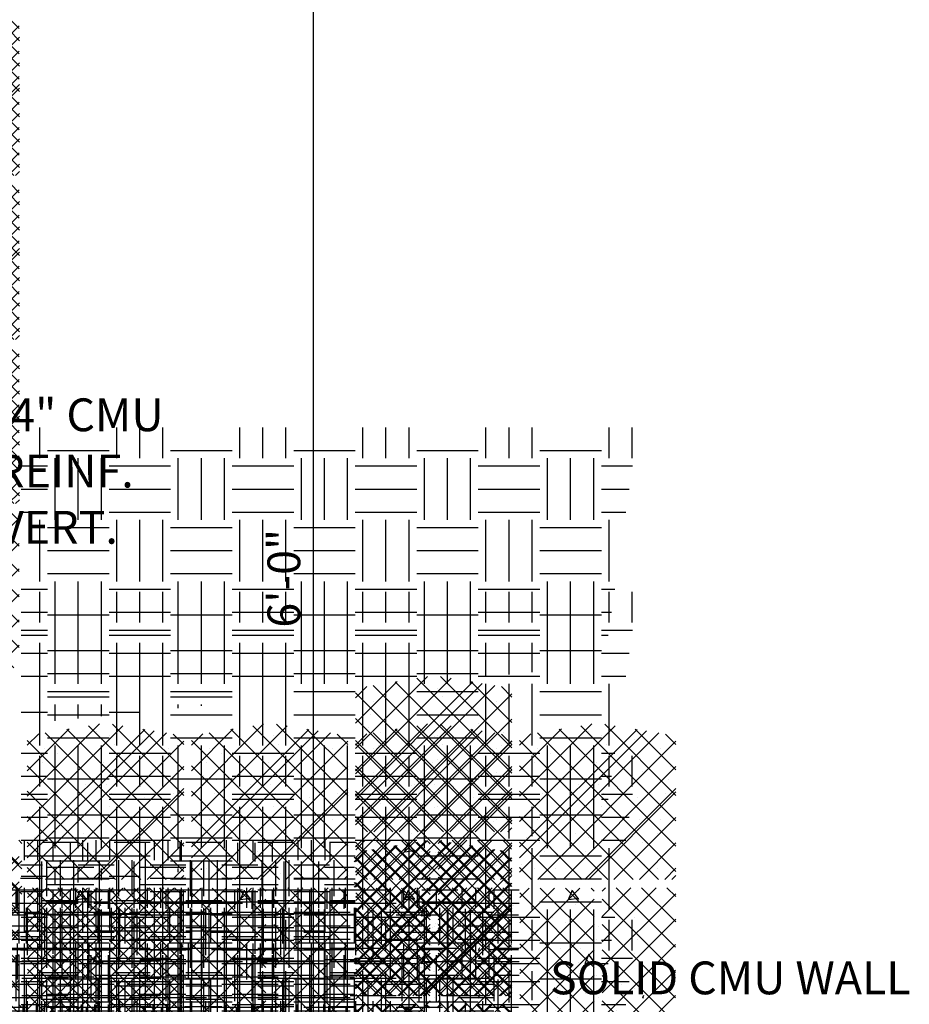
# Model space of a CAD drawing. Extents: x -453 to 142, y -614 to 662.
# Drawn here: x 32 to 75, y 72 to 120 of the extents above; entities that cross this region are included whole.
import ezdxf
from ezdxf.enums import TextEntityAlignment as Align

# ---------------------------------------------------------------- set-up
doc = ezdxf.new("R2010")
doc.units = 0
doc.header["$LTSCALE"] = 12
doc.layers.get('0').update_dxf_attribs({"linetype": 'CONTINUOUS'})
for name, color, linetype in [('DIM', 9, 'CONTINUOUS'), ('FILL', 9, 'CONTINUOUS'), ('LBLOCK', 9, 'CONTINUOUS'), ('SAND', 43, 'CONTINUOUS'), ('TEXT', 7, 'CONTINUOUS')]:
    doc.layers.add(name, color=color, linetype=linetype)
doc.styles.get("Standard").update_dxf_attribs({"font": 'simplex'})

# ---------------------------------------------------------------- blocks, each defined once
blk = doc.blocks.new('*X')
at = {"color": 0}
for p, q in [((24.012, 52.473), (27.528, 55.989)), ((24.012, 51.235), (28.675, 55.898)), ((24.012, 53.71), (26.048, 55.747)), ((24.012, 53.71), (26.048, 55.747)), ((24.012, 49.998), (29.738, 55.724)), ((31.637, 50.034), (25.942, 55.729)), ((31.637, 51.272), (27.005, 55.904)), ((31.637, 52.509), (28.163, 55.982)), ((31.637, 53.746), (29.643, 55.74)), ((24.012, 49.468), (30.194, 55.65)), ((24.012, 48.76), (30.801, 55.55)), ((24.012, 54.948), (24.568, 55.504)), ((31.637, 48.797), (24.878, 55.555)), ((27.374, 55.641), (27.374, 55.641)), ((27.999, 55.425), (27.999, 55.425)), ((29.624, 55.209), (29.624, 55.209)), ((31.637, 54.984), (31.124, 55.497)), ((30.783, 48.413), (24.012, 55.184)), ((24.874, 54.777), (24.874, 54.777)), ((24.902, 48.413), (31.637, 55.148)), ((28.249, 54.992), (28.249, 54.992)), ((30.249, 54.992), (30.249, 54.992)), ((30.874, 54.777), (30.874, 54.777)), ((25.499, 54.559), (25.499, 54.559)), ((26.124, 54.342), (26.124, 54.342)), ((27.124, 54.342), (27.124, 54.342)), ((29.546, 48.413), (24.012, 53.947)), ((24.749, 54.126), (24.749, 54.126)), ((26.139, 48.413), (31.637, 53.911)), ((27.75, 54.126), (27.75, 54.126)), ((28.749, 54.126), (28.749, 54.126)), ((31.374, 53.909), (31.374, 53.909)), ((24.624, 53.476), (24.624, 53.476)), ((29.999, 53.693), (29.999, 53.693)), ((25.249, 53.26), (25.249, 53.26)), ((25.875, 53.044), (25.875, 53.044)), ((26.874, 53.043), (26.874, 53.043)), ((27.2, 48.413), (31.637, 52.85)), ((27.874, 53.045), (27.874, 53.045)), ((29.874, 53.043), (29.874, 53.043)), ((31.249, 53.26), (31.249, 53.26)), ((28.308, 48.413), (24.012, 52.709)), ((25.125, 52.611), (25.125, 52.611)), ((27.377, 48.413), (31.637, 52.673)), ((28.124, 52.61), (28.124, 52.61)), ((29.749, 52.394), (29.749, 52.394)), ((31.124, 52.61), (31.124, 52.61)), ((25.999, 51.963), (25.999, 51.963)), ((27.374, 52.177), (27.374, 52.177)), ((27.999, 51.961), (27.999, 51.961)), ((27.071, 48.413), (24.012, 51.472)), ((24.249, 51.528), (24.249, 51.528)), ((28.614, 48.413), (31.637, 51.436)), ((28.624, 51.744), (28.624, 51.744)), ((29.249, 51.528), (29.249, 51.528)), ((24.874, 51.313), (24.874, 51.313)), ((26.499, 51.095), (26.499, 51.095)), ((29.874, 51.311), (29.874, 51.311)), ((30.874, 51.313), (30.874, 51.313)), ((24.374, 50.445), (24.374, 50.445)), ((26.749, 50.662), (26.749, 50.662)), ((27.374, 50.445), (27.374, 50.445)), ((30.749, 50.662), (30.749, 50.662)), ((25.833, 48.413), (24.012, 50.234)), ((24.999, 50.229), (24.999, 50.229)), ((26.625, 50.013), (26.625, 50.013)), ((28.999, 50.231), (28.999, 50.231)), ((29.851, 48.413), (31.637, 50.198)), ((29.999, 50.229), (29.999, 50.229)), ((25.249, 49.796), (25.249, 49.796)), ((27.249, 49.796), (27.249, 49.796)), ((27.874, 49.581), (27.874, 49.581)), ((29.874, 49.579), (29.874, 49.579)), ((31.249, 49.796), (31.249, 49.796)), ((24.596, 48.413), (24.012, 48.997)), ((24.124, 49.146), (24.124, 49.146)), ((30.124, 49.146), (30.124, 49.146)), ((24.75, 48.93), (24.75, 48.93)), ((25.749, 48.93), (25.749, 48.93)), ((26.999, 48.497), (26.999, 48.497)), ((28.374, 48.713), (28.374, 48.713)), ((30.748, 48.929), (30.748, 48.929)), ((31.089, 48.413), (31.637, 48.961)), ((31.442, 48.413), (31.637, 48.607)), ((0, 47.023), (0.974, 47.997)), ((0, 45.785), (2.207, 47.992)), ((0, 44.548), (3.44, 47.988)), ((3.603, 44.657), (0.261, 47.999)), ((3.603, 45.895), (1.503, 47.995)), ((3.603, 47.132), (2.745, 47.99)), ((3.993, 44.829), (7.152, 47.987)), ((3.993, 46.066), (5.915, 47.987)), ((3.993, 47.304), (4.677, 47.987)), ((7.62, 44.353), (3.993, 47.979)), ((7.62, 45.59), (5.222, 47.987)), ((7.62, 46.827), (6.46, 47.987)), ((7.875, 47.031), (7.875, 48)), ((8.531, 47.031), (8.531, 48)), ((8.75, 47.906), (10.5, 47.906)), ((9.281, 46.969), (9.281, 47.874)), ((10.125, 46.969), (10.125, 47.874)), ((10.719, 47.031), (10.719, 48)), ((10.969, 46.969), (10.969, 47.874)), ((11.375, 47.031), (11.375, 48)), ((12.031, 47.031), (12.031, 48)), ((12.25, 47.906), (14, 47.906)), ((13.781, 46.969), (13.781, 47.874)), ((14.219, 47.031), (14.219, 48)), ((14.625, 46.969), (14.625, 47.874)), ((14.875, 47.031), (14.875, 48)), ((15.469, 46.969), (15.469, 47.874)), ((15.531, 47.031), (15.531, 48)), ((15.75, 47.906), (17.5, 47.906)), ((17.719, 47.031), (17.719, 48)), ((18.281, 46.969), (18.281, 47.874)), ((18.375, 47.031), (18.375, 48)), ((19.031, 47.031), (19.031, 48)), ((19.125, 46.969), (19.125, 47.874)), ((19.25, 47.906), (21, 47.906)), ((19.969, 46.969), (19.969, 47.874)), ((21.219, 47.031), (21.219, 48)), ((21.875, 47.031), (21.875, 48)), ((22.531, 47.031), (22.531, 48)), ((22.75, 47.906), (24, 47.906)), ((22.781, 46.969), (22.781, 47.874)), ((23.625, 46.969), (23.625, 47.874)), ((24.022, 45.059), (26.951, 47.987)), ((24.022, 46.296), (25.714, 47.987)), ((24.022, 47.534), (24.476, 47.987)), ((27.649, 44.123), (24.022, 47.749)), ((27.649, 45.36), (25.021, 47.987)), ((27.649, 46.598), (26.259, 47.987)), ((26.405, 47.439), (26.6, 47.899)), ((26.904, 47.438), (26.603, 47.837)), ((26.874, 47.847), (26.874, 47.847)), ((27.649, 47.835), (27.496, 47.987)), ((28.039, 45.363), (30.676, 48)), ((28.039, 46.601), (29.438, 48)), ((28.039, 47.838), (28.201, 48)), ((28.039, 44.126), (31.624, 47.711)), ((31.619, 45.102), (28.721, 48)), ((28.873, 47.847), (28.873, 47.847)), ((31.622, 46.337), (29.959, 48)), ((31.624, 47.572), (31.196, 48)), ((3.993, 43.591), (7.62, 47.218)), ((7.899, 47.25), (9, 47.25)), ((8.75, 47.25), (10.5, 47.25)), ((11.25, 47.25), (13.5, 47.25)), ((12.25, 47.25), (14, 47.25)), ((15.75, 47.25), (17.5, 47.25)), ((15.75, 47.25), (18, 47.25)), ((19.25, 47.25), (21, 47.25)), ((20.25, 47.25), (22.5, 47.25)), ((22.75, 47.25), (24, 47.25)), ((24.022, 43.821), (27.649, 47.448)), ((26.405, 47.437), (26.901, 47.498)), ((26.749, 47.198), (26.749, 47.198)), ((31.617, 43.867), (28.039, 47.444)), ((28.124, 47.414), (28.124, 47.414)), ((28.749, 47.198), (28.749, 47.198)), ((3.603, 43.42), (0, 47.023)), ((0, 43.31), (3.603, 46.913)), ((7.62, 43.115), (3.993, 46.742)), ((7.677, 46.812), (8.75, 46.812)), ((8.719, 44.719), (8.719, 46.969)), ((8.969, 45.281), (8.969, 47.031)), ((9, 46.688), (11.25, 46.688)), ((9.625, 45.281), (9.625, 47.031)), ((10.281, 45.281), (10.281, 47.031)), ((10.5, 46.812), (12.25, 46.812)), ((11.531, 44.719), (11.531, 46.969)), ((12.375, 44.719), (12.375, 46.969)), ((12.469, 45.281), (12.469, 47.031)), ((13.125, 45.281), (13.125, 47.031)), ((13.219, 44.719), (13.219, 46.969)), ((13.5, 46.688), (15.75, 46.688)), ((13.781, 45.281), (13.781, 47.031)), ((14, 46.812), (15.75, 46.812)), ((15.969, 45.281), (15.969, 47.031)), ((16.031, 44.719), (16.031, 46.969)), ((16.625, 45.281), (16.625, 47.031)), ((16.875, 44.719), (16.875, 46.969)), ((17.281, 45.281), (17.281, 47.031)), ((17.5, 46.812), (19.25, 46.812)), ((17.719, 44.719), (17.719, 46.969)), ((18, 46.688), (20.25, 46.688)), ((19.469, 45.281), (19.469, 47.031)), ((20.125, 45.281), (20.125, 47.031)), ((20.531, 44.719), (20.531, 46.969)), ((20.781, 45.281), (20.781, 47.031)), ((21, 46.812), (22.75, 46.812)), ((21.375, 44.719), (21.375, 46.969)), ((22.219, 44.719), (22.219, 46.969)), ((22.5, 46.688), (23.967, 46.688)), ((22.969, 45.281), (22.969, 47.031)), ((23.625, 45.281), (23.625, 47.031)), ((7.677, 46.156), (8.75, 46.156)), ((10.5, 46.156), (12.25, 46.156)), ((14, 46.156), (15.75, 46.156)), ((17.5, 46.156), (19.25, 46.156)), ((21, 46.156), (22.75, 46.156)), ((27.649, 42.885), (24.022, 46.512)), ((24.022, 42.584), (27.649, 46.21)), ((25.624, 46.548), (25.624, 46.548)), ((26.249, 46.332), (26.249, 46.332)), ((26.874, 46.115), (26.874, 46.115)), ((27.874, 46.117), (27.874, 46.117)), ((28.039, 42.888), (31.622, 46.471)), ((31.614, 42.632), (28.039, 46.207)), ((29.624, 46.548), (29.624, 46.548)), ((3.603, 42.182), (0, 45.785)), ((0, 42.073), (3.603, 45.676)), ((3.993, 42.354), (7.62, 45.98)), ((9, 45.844), (11.25, 45.844)), ((13.5, 45.844), (15.75, 45.844)), ((18, 45.844), (20.25, 45.844)), ((22.5, 45.844), (23.967, 45.844)), ((7.62, 41.878), (3.993, 45.504)), ((7.677, 45.5), (8.75, 45.5)), ((7.875, 43.531), (7.875, 45.281)), ((8.531, 43.531), (8.531, 45.281)), ((10.5, 45.5), (12.25, 45.5)), ((10.719, 43.531), (10.719, 45.281)), ((11.375, 43.531), (11.375, 45.281)), ((12.031, 43.531), (12.031, 45.281)), ((14, 45.5), (15.75, 45.5)), ((14.219, 43.531), (14.219, 45.281)), ((14.875, 43.531), (14.875, 45.281)), ((15.531, 43.531), (15.531, 45.281)), ((17.5, 45.5), (19.25, 45.5)), ((17.719, 43.531), (17.719, 45.281)), ((18.375, 43.531), (18.375, 45.281)), ((19.031, 43.531), (19.031, 45.281)), ((21, 45.5), (22.75, 45.5)), ((21.219, 43.531), (21.219, 45.281)), ((21.875, 43.531), (21.875, 45.281)), ((22.531, 43.531), (22.531, 45.281)), ((27.649, 41.648), (24.022, 45.274)), ((27.749, 45.466), (27.749, 45.466)), ((28.039, 41.651), (31.619, 45.231)), ((28.749, 45.466), (28.749, 45.466)), ((29.749, 45.466), (29.749, 45.466)), ((3.993, 41.116), (7.62, 44.743)), ((8.75, 45.062), (10.5, 45.062)), ((9, 45), (11.25, 45)), ((9.281, 42.469), (9.281, 44.719)), ((10.125, 42.469), (10.125, 44.719)), ((10.969, 42.469), (10.969, 44.719)), ((12.25, 45.062), (14, 45.062)), ((13.5, 45), (15.75, 45)), ((13.781, 42.469), (13.781, 44.719)), ((14.625, 42.469), (14.625, 44.719)), ((15.469, 42.469), (15.469, 44.719)), ((15.75, 45.062), (17.5, 45.062)), ((18, 45), (20.25, 45)), ((18.281, 42.469), (18.281, 44.719)), ((19.125, 42.469), (19.125, 44.719)), ((19.25, 45.062), (21, 45.062)), ((19.969, 42.469), (19.969, 44.719)), ((22.5, 45), (23.967, 45)), ((22.75, 45.062), (24, 45.062)), ((22.781, 42.469), (22.781, 44.719)), ((23.625, 42.469), (23.625, 44.719)), ((24.022, 41.346), (27.649, 44.973)), ((25.999, 45.035), (25.999, 45.035)), ((26.999, 45.033), (26.999, 45.033)), ((27.21, 44.316), (27.406, 44.776)), ((27.709, 44.315), (27.408, 44.714)), ((31.612, 41.397), (28.039, 44.97)), ((29.623, 44.816), (29.623, 44.816)), ((3.603, 40.945), (0, 44.548)), ((0, 40.835), (3.603, 44.438)), ((7.62, 40.64), (3.993, 44.267)), ((7.899, 44.437), (9, 44.437)), ((8.75, 44.406), (10.5, 44.406)), ((11.25, 44.437), (13.5, 44.437)), ((12.25, 44.406), (14, 44.406)), ((15.75, 44.437), (18, 44.437)), ((15.75, 44.406), (17.5, 44.406)), ((19.25, 44.406), (21, 44.406)), ((20.25, 44.437), (22.5, 44.437)), ((22.75, 44.406), (24, 44.406)), ((26.874, 44.383), (26.874, 44.383)), ((27.211, 44.314), (27.707, 44.375)), ((28.249, 44.6), (28.249, 44.6)), ((29.874, 44.383), (29.874, 44.383)), ((8.75, 43.75), (10.5, 43.75)), ((12.25, 43.75), (14, 43.75)), ((15.75, 43.75), (17.5, 43.75)), ((19.25, 43.75), (21, 43.75)), ((22.75, 43.75), (24, 43.75)), ((27.644, 40.416), (24.022, 44.037)), ((24.329, 40.416), (27.649, 43.735)), ((27.124, 43.95), (27.124, 43.95)), ((27.748, 43.733), (27.748, 43.733)), ((31.356, 40.416), (28.039, 43.732)), ((28.041, 40.416), (31.617, 43.991)), ((2.895, 40.416), (0, 43.31)), ((4.53, 40.416), (7.62, 43.505)), ((7.677, 43.312), (8.75, 43.312)), ((7.899, 43.594), (9, 43.594)), ((8.969, 41.781), (8.969, 43.531)), ((9.625, 41.781), (9.625, 43.531)), ((10.281, 41.781), (10.281, 43.531)), ((10.5, 43.312), (12.25, 43.312)), ((11.25, 43.594), (13.5, 43.594)), ((12.469, 41.781), (12.469, 43.531)), ((13.125, 41.781), (13.125, 43.531)), ((13.781, 41.781), (13.781, 43.531)), ((14, 43.312), (15.75, 43.312)), ((15.75, 43.594), (18, 43.594)), ((15.969, 41.781), (15.969, 43.531)), ((16.625, 41.781), (16.625, 43.531)), ((17.281, 41.781), (17.281, 43.531)), ((17.5, 43.312), (19.25, 43.312)), ((19.469, 41.781), (19.469, 43.531)), ((20.125, 41.781), (20.125, 43.531)), ((20.25, 43.594), (22.5, 43.594)), ((20.781, 41.781), (20.781, 43.531)), ((21, 43.312), (22.75, 43.312)), ((22.969, 41.781), (22.969, 43.531)), ((23.625, 41.781), (23.625, 43.531)), ((28.999, 43.303), (28.999, 43.303)), ((0.818, 40.416), (3.603, 43.201)), ((6.607, 40.416), (3.993, 43.029)), ((7.899, 42.75), (9, 42.75)), ((11.25, 42.75), (13.5, 42.75)), ((15.75, 42.75), (18, 42.75)), ((20.25, 42.75), (22.5, 42.75)), ((26.406, 40.416), (24.022, 42.799)), ((27.249, 42.868), (27.249, 42.868)), ((29.279, 40.416), (31.615, 42.751)), ((29.624, 43.084), (29.624, 43.084)), ((30.015, 42.647), (30.07, 42.774)), ((7.677, 42.656), (8.75, 42.656)), ((8.719, 40.219), (8.719, 42.469)), ((10.5, 42.656), (12.25, 42.656)), ((11.531, 40.219), (11.531, 42.469)), ((12.375, 40.219), (12.375, 42.469)), ((13.219, 40.219), (13.219, 42.469)), ((14, 42.656), (15.75, 42.656)), ((16.031, 40.219), (16.031, 42.469)), ((16.875, 40.219), (16.875, 42.469)), ((17.5, 42.656), (19.25, 42.656)), ((17.719, 40.219), (17.719, 42.469)), ((20.531, 40.219), (20.531, 42.469)), ((21, 42.656), (22.75, 42.656)), ((21.375, 40.219), (21.375, 42.469)), ((22.219, 40.219), (22.219, 42.469)), ((25.566, 40.416), (27.649, 42.498)), ((25.873, 42.651), (25.873, 42.651)), ((27.874, 42.653), (27.874, 42.653)), ((30.118, 40.416), (28.039, 42.495)), ((30.016, 42.645), (30.07, 42.652)), ((7.677, 42), (8.75, 42)), ((7.875, 40.031), (7.875, 41.781)), ((8.531, 40.031), (8.531, 41.781)), ((9, 42.188), (11.25, 42.188)), ((10.5, 42), (12.25, 42)), ((10.719, 40.031), (10.719, 41.781)), ((11.375, 40.031), (11.375, 41.781)), ((12.031, 40.031), (12.031, 41.781)), ((13.5, 42.188), (15.75, 42.188)), ((14, 42), (15.75, 42)), ((14.219, 40.031), (14.219, 41.781)), ((14.875, 40.031), (14.875, 41.781)), ((15.531, 40.031), (15.531, 41.781)), ((17.5, 42), (19.25, 42)), ((17.719, 40.031), (17.719, 41.781)), ((18, 42.188), (20.25, 42.188)), ((18.375, 40.031), (18.375, 41.781)), ((19.031, 40.031), (19.031, 41.781)), ((21, 42), (22.75, 42)), ((21.219, 40.031), (21.219, 41.781)), ((21.875, 40.031), (21.875, 41.781)), ((22.5, 42.188), (23.967, 42.188)), ((22.531, 40.031), (22.531, 41.781)), ((25.749, 42.002), (25.749, 42.002)), ((28.749, 42.002), (28.749, 42.002)), ((29.749, 42.002), (29.749, 42.002)), ((8.75, 41.562), (10.5, 41.562)), ((9, 41.344), (11.25, 41.344)), ((12.25, 41.562), (14, 41.562)), ((13.5, 41.344), (15.75, 41.344)), ((15.75, 41.562), (17.5, 41.562)), ((18, 41.344), (20.25, 41.344)), ((19.25, 41.562), (21, 41.562)), ((22.5, 41.344), (23.967, 41.344)), ((22.75, 41.562), (24, 41.562)), ((25.169, 40.416), (24.022, 41.562)), ((26.624, 41.352), (26.624, 41.352)), ((28.624, 41.352), (28.624, 41.352)), ((30.516, 40.416), (31.612, 41.512)), ((8.75, 40.906), (10.5, 40.906)), ((12.25, 40.906), (14, 40.906)), ((15.75, 40.906), (17.5, 40.906)), ((19.25, 40.906), (21, 40.906)), ((22.75, 40.906), (24, 40.906)), ((26.804, 40.416), (27.649, 41.261)), ((27.249, 41.136), (27.249, 41.136)), ((28.881, 40.416), (28.039, 41.257)), ((29.247, 41.135), (29.247, 41.135)), ((9, 40.5), (11.25, 40.5)), ((13.5, 40.5), (15.75, 40.5)), ((18, 40.5), (20.25, 40.5)), ((22.5, 40.5), (23.967, 40.5)), ((28.463, 40.457), (28.516, 40.584)), ((28.568, 40.457), (28.519, 40.522)), ((8.75, 40.25), (10.5, 40.25)), ((8.969, 38.281), (8.969, 40.031)), ((9.281, 37.969), (9.281, 40.219)), ((9.625, 38.281), (9.625, 40.031)), ((10.125, 37.969), (10.125, 40.219)), ((10.281, 38.281), (10.281, 40.031)), ((10.969, 37.969), (10.969, 40.219)), ((12.25, 40.25), (14, 40.25)), ((12.469, 38.281), (12.469, 40.031)), ((13.125, 38.281), (13.125, 40.031)), ((13.781, 37.969), (13.781, 40.219)), ((13.781, 38.281), (13.781, 40.031)), ((14.625, 37.969), (14.625, 40.219)), ((15.469, 37.969), (15.469, 40.219)), ((15.75, 40.25), (17.5, 40.25)), ((15.969, 38.281), (15.969, 40.031)), ((16.625, 38.281), (16.625, 40.031)), ((17.281, 38.281), (17.281, 40.031)), ((18.281, 37.969), (18.281, 40.219)), ((19.125, 37.969), (19.125, 40.219)), ((19.25, 40.25), (21, 40.25)), ((19.469, 38.281), (19.469, 40.031)), ((19.969, 37.969), (19.969, 40.219)), ((20.125, 38.281), (20.125, 40.031)), ((20.781, 38.281), (20.781, 40.031)), ((22.75, 40.25), (24, 40.25)), ((22.781, 37.969), (22.781, 40.219)), ((22.969, 38.281), (22.969, 40.031)), ((23.625, 37.969), (23.625, 40.219)), ((23.625, 38.281), (23.625, 40.031)), ((27.372, 40.052), (27.372, 40.052)), ((28.321, 40.123), (28.389, 40.131)), ((28.321, 40.124), (28.324, 40.131)), ((28.82, 40.123), (28.814, 40.131)), ((32.625, 26.625), (32.625, 28.118)), ((36.375, 26.625), (36.375, 28.118)), ((37.5, 26.625), (37.5, 28.118)), ((38.625, 26.625), (38.625, 28.118)), ((42.375, 26.625), (42.375, 28.118)), ((43.5, 26.625), (43.5, 28.118)), ((44.625, 26.625), (44.625, 28.118)), ((48.375, 26.625), (48.375, 28.118)), ((49.5, 26.625), (49.5, 28.118)), ((50.625, 26.625), (50.625, 28.118)), ((54.375, 26.625), (54.375, 28.118)), ((55.5, 26.625), (55.5, 28.118)), ((56.625, 26.625), (56.625, 28.118)), ((60.375, 26.625), (60.375, 28.118)), ((61.5, 26.625), (61.5, 28.118)), ((33, 27), (36, 27)), ((39, 27), (42, 27)), ((45, 27), (48, 27)), ((51, 27), (54, 27)), ((57, 27), (60, 27)), ((33.375, 23.625), (33.375, 26.625)), ((34.5, 23.625), (34.5, 26.625)), ((35.625, 23.625), (35.625, 26.625)), ((39.375, 23.625), (39.375, 26.625)), ((40.5, 23.625), (40.5, 26.625)), ((41.625, 23.625), (41.625, 26.625)), ((45.375, 23.625), (45.375, 26.625)), ((46.5, 23.625), (46.5, 26.625)), ((47.625, 23.625), (47.625, 26.625)), ((51.375, 23.625), (51.375, 26.625)), ((52.5, 23.625), (52.5, 26.625)), ((53.625, 23.625), (53.625, 26.625)), ((57.375, 23.625), (57.375, 26.625)), ((58.5, 23.625), (58.5, 26.625)), ((59.625, 23.625), (59.625, 26.625)), ((31.721, 26.25), (33, 26.25)), ((36, 26.25), (39, 26.25)), ((42, 26.25), (45, 26.25)), ((48, 26.25), (51, 26.25)), ((54, 26.25), (57, 26.25)), ((60, 26.25), (61.522, 26.25)), ((31.721, 25.125), (33, 25.125)), ((36, 25.125), (39, 25.125)), ((42, 25.125), (45, 25.125)), ((48, 25.125), (51, 25.125)), ((54, 25.125), (57, 25.125)), ((60, 25.125), (61.359, 25.125)), ((31.721, 24), (33, 24)), ((32.625, 20.625), (32.625, 23.625)), ((36, 24), (39, 24)), ((36.375, 20.625), (36.375, 23.625)), ((37.5, 20.625), (37.5, 23.625)), ((38.625, 20.625), (38.625, 23.625)), ((42, 24), (45, 24)), ((42.375, 20.625), (42.375, 23.625)), ((43.5, 20.625), (43.5, 23.625)), ((44.625, 20.625), (44.625, 23.625)), ((48, 24), (51, 24)), ((48.375, 20.625), (48.375, 23.625)), ((49.5, 20.625), (49.5, 23.625)), ((50.625, 20.625), (50.625, 23.625)), ((54, 24), (57, 24)), ((54.375, 20.625), (54.375, 23.625)), ((55.5, 20.625), (55.5, 23.625)), ((56.625, 20.625), (56.625, 23.625)), ((60, 24), (61.196, 24)), ((60.375, 20.625), (60.375, 23.625)), ((33, 23.25), (36, 23.25)), ((39, 23.25), (42, 23.25)), ((45, 23.25), (48, 23.25)), ((51, 23.25), (54, 23.25)), ((57, 23.25), (60, 23.25)), ((33, 22.125), (36, 22.125)), ((39, 22.125), (42, 22.125)), ((45, 22.125), (48, 22.125)), ((51, 22.125), (54, 22.125)), ((57, 22.125), (60, 22.125)), ((33, 21), (36, 21)), ((39, 21), (42, 21)), ((45, 21), (48, 21)), ((51, 21), (54, 21)), ((57, 21), (60, 21)), ((31.721, 20.25), (33, 20.25)), ((33.375, 17.625), (33.375, 20.625)), ((34.5, 17.625), (34.5, 20.625)), ((35.625, 17.625), (35.625, 20.625)), ((36, 20.25), (39, 20.25)), ((39.375, 17.625), (39.375, 20.625)), ((40.5, 17.625), (40.5, 20.625)), ((41.625, 17.625), (41.625, 20.625)), ((42, 20.25), (45, 20.25)), ((45.375, 17.625), (45.375, 20.625)), ((46.5, 17.625), (46.5, 20.625)), ((47.625, 17.625), (47.625, 20.625)), ((48, 20.25), (51, 20.25)), ((51.375, 17.625), (51.375, 20.625)), ((52.5, 17.625), (52.5, 20.625)), ((53.625, 17.625), (53.625, 20.625)), ((54, 20.25), (57, 20.25)), ((57.375, 17.625), (57.375, 20.625)), ((58.5, 17.625), (58.5, 20.625)), ((59.625, 17.625), (59.625, 20.625)), ((60, 20.25), (60.653, 20.25)), ((31.721, 19.125), (33, 19.125)), ((36, 19.125), (39, 19.125)), ((42, 19.125), (45, 19.125)), ((48, 19.125), (51, 19.125)), ((54, 19.125), (57, 19.125)), ((60, 19.125), (60.49, 19.125)), ((31.721, 18), (33, 18)), ((36, 18), (39, 18)), ((42, 18), (45, 18)), ((48, 18), (51, 18)), ((54, 18), (57, 18)), ((60, 18), (60.327, 18)), ((32.625, 14.625), (32.625, 17.625)), ((36.375, 14.625), (36.375, 17.625)), ((37.5, 14.625), (37.5, 17.625)), ((38.625, 14.625), (38.625, 17.625)), ((42.375, 14.747), (42.375, 17.625)), ((43.5, 14.862), (43.5, 17.625)), ((44.625, 14.977), (44.625, 17.625)), ((48.375, 15.361), (48.375, 17.625)), ((49.5, 15.476), (49.5, 17.625)), ((50.625, 15.591), (50.625, 17.625)), ((54.375, 15.974), (54.375, 17.625)), ((55.5, 16.089), (55.5, 17.625)), ((56.625, 16.204), (56.625, 17.625)), ((33, 17.25), (36, 17.25)), ((39, 17.25), (42, 17.25)), ((45, 17.25), (48, 17.25)), ((51, 17.25), (54, 17.25)), ((57, 17.25), (60, 17.25)), ((33, 16.125), (36, 16.125)), ((39, 16.125), (42, 16.125)), ((45, 16.125), (48, 16.125)), ((51, 16.125), (54, 16.125)), ((33, 15), (36, 15)), ((39, 15), (42, 15)), ((33.375, 13.827), (33.375, 14.625)), ((34.5, 13.942), (34.5, 14.625)), ((35.625, 14.057), (35.625, 14.625)), ((39.375, 14.44), (39.375, 14.625)), ((40.5, 14.555), (40.5, 14.625)), ((31.721, 14.25), (33, 14.25)), ((36, 14.25), (37.514, 14.25)), ((31.75, 5.373), (29.123, 8)), ((31.75, 6.611), (30.361, 8)), ((31.75, 7.848), (31.598, 8)), ((29.749, 5), (31.75, 7.001)), ((30.986, 5), (31.75, 5.764)), ((33.149, 4.936), (33.149, 4.936)), ((34.124, 4.806), (34.124, 4.806)), ((34.724, 4.807), (34.724, 4.807)), ((36.149, 4.936), (36.149, 4.936)), ((36.749, 4.936), (36.749, 4.936)), ((37.949, 4.936), (37.949, 4.936)), ((38.324, 4.807), (38.324, 4.807)), ((40.349, 4.936), (40.349, 4.936)), ((41.324, 4.806), (41.324, 4.806)), ((41.924, 4.807), (41.924, 4.807)), ((42.749, 4.936), (42.749, 4.936)), ((43.349, 4.936), (43.349, 4.936)), ((43.949, 4.936), (43.949, 4.936)), ((45.149, 4.936), (45.149, 4.936)), ((45.524, 4.807), (45.524, 4.807)), ((46.124, 4.806), (46.124, 4.806)), ((47.549, 4.936), (47.549, 4.936)), ((48.524, 4.806), (48.524, 4.806)), ((49.124, 4.807), (49.124, 4.807)), ((50.324, 4.806), (50.324, 4.806)), ((51.149, 4.936), (51.149, 4.936)), ((52.349, 4.936), (52.349, 4.936)), ((52.724, 4.807), (52.724, 4.807)), ((54.749, 4.936), (54.749, 4.936)), ((55.724, 4.806), (55.724, 4.806)), ((32.099, 4.676), (32.099, 4.676)), ((32.474, 4.546), (32.474, 4.546)), ((32.84, 4.411), (32.84, 4.411)), ((34.649, 4.416), (34.649, 4.416)), ((35.099, 4.676), (35.099, 4.676)), ((35.249, 4.416), (35.249, 4.416)), ((36.074, 4.546), (36.074, 4.546)), ((36.439, 4.411), (36.439, 4.411)), ((37.049, 4.416), (37.049, 4.416)), ((39.299, 4.676), (39.299, 4.676)), ((39.674, 4.546), (39.674, 4.546)), ((40.038, 4.41), (40.038, 4.41)), ((43.274, 4.546), (43.274, 4.546)), ((43.637, 4.409), (43.637, 4.409)), ((44.249, 4.416), (44.249, 4.416)), ((46.274, 4.546), (46.274, 4.546)), ((46.874, 4.546), (46.874, 4.546)), ((47.236, 4.409), (47.236, 4.409)), ((49.274, 4.546), (49.274, 4.546)), ((50.474, 4.546), (50.474, 4.546)), ((50.835, 4.408), (50.835, 4.408)), ((51.449, 4.416), (51.449, 4.416)), ((52.649, 4.416), (52.649, 4.416)), ((53.099, 4.676), (53.099, 4.676)), ((53.474, 4.546), (53.474, 4.546)), ((54.074, 4.546), (54.074, 4.546)), ((54.434, 4.407), (54.434, 4.407)), ((32.549, 3.897), (32.549, 3.897)), ((33.599, 4.158), (33.599, 4.158)), ((34.949, 3.897), (34.949, 3.897)), ((37.799, 4.156), (37.799, 4.156)), ((38.174, 4.027), (38.174, 4.027)), ((38.549, 3.897), (38.549, 3.897)), ((39.749, 3.897), (39.749, 3.897)), ((40.799, 4.158), (40.799, 4.158)), ((41.174, 4.026), (41.174, 4.026)), ((41.624, 4.286), (41.624, 4.286)), ((42.149, 3.897), (42.149, 3.897)), ((42.224, 4.286), (42.224, 4.286)), ((45.374, 4.026), (45.374, 4.026)), ((45.749, 3.897), (45.749, 3.897)), ((46.949, 3.896), (46.949, 3.896)), ((47.999, 4.157), (47.999, 4.157)), ((48.149, 3.896), (48.149, 3.896)), ((49.349, 3.896), (49.349, 3.896)), ((49.424, 4.286), (49.424, 4.286)), ((52.574, 4.026), (52.574, 4.026)), ((52.949, 3.896), (52.949, 3.896)), ((54.149, 3.896), (54.149, 3.896)), ((55.199, 4.157), (55.199, 4.157)), ((31.649, 3.377), (31.649, 3.377)), ((31.715, 3.762), (31.715, 3.762)), ((32.849, 3.377), (32.849, 3.377)), ((32.924, 3.768), (32.924, 3.768)), ((34.049, 3.377), (34.049, 3.377)), ((34.124, 3.767), (34.124, 3.767)), ((34.865, 3.502), (34.865, 3.502)), ((35.314, 3.761), (35.314, 3.761)), ((35.924, 3.767), (35.924, 3.767)), ((36.524, 3.768), (36.524, 3.768)), ((36.674, 3.507), (36.674, 3.507)), ((37.274, 3.507), (37.274, 3.507)), ((37.649, 3.377), (37.649, 3.377)), ((38.464, 3.501), (38.464, 3.501)), ((38.849, 3.377), (38.849, 3.377)), ((38.913, 3.76), (38.913, 3.76)), ((40.124, 3.768), (40.124, 3.768)), ((41.249, 3.377), (41.249, 3.377)), ((41.324, 3.767), (41.324, 3.767)), ((42.063, 3.5), (42.063, 3.5)), ((42.512, 3.76), (42.512, 3.76)), ((43.124, 3.767), (43.124, 3.767)), ((43.724, 3.768), (43.724, 3.768)), ((44.324, 3.767), (44.324, 3.767)), ((44.474, 3.507), (44.474, 3.507)), ((44.849, 3.377), (44.849, 3.377)), ((45.661, 3.5), (45.661, 3.5)), ((46.049, 3.377), (46.049, 3.377)), ((46.111, 3.759), (46.111, 3.759)), ((47.324, 3.768), (47.324, 3.768)), ((47.699, 3.637), (47.699, 3.637)), ((48.449, 3.377), (48.449, 3.377)), ((48.524, 3.767), (48.524, 3.767)), ((49.26, 3.499), (49.26, 3.499)), ((49.71, 3.758), (49.71, 3.758)), ((50.324, 3.767), (50.324, 3.767)), ((50.849, 3.377), (50.849, 3.377)), ((50.924, 3.768), (50.924, 3.768)), ((51.449, 3.377), (51.449, 3.377)), ((52.049, 3.377), (52.049, 3.377)), ((52.859, 3.498), (52.859, 3.498)), ((53.249, 3.377), (53.249, 3.377)), ((53.309, 3.758), (53.309, 3.758)), ((54.524, 3.768), (54.524, 3.768)), ((54.674, 3.507), (54.674, 3.507)), ((55.499, 3.637), (55.499, 3.637)), ((33.224, 3.247), (33.224, 3.247)), ((33.374, 2.987), (33.374, 2.987)), ((35.399, 3.118), (35.399, 3.118)), ((36.224, 3.247), (36.224, 3.247)), ((36.374, 2.987), (36.374, 2.987)), ((36.974, 2.987), (36.974, 2.987)), ((39.374, 2.987), (39.374, 2.987)), ((40.424, 3.247), (40.424, 3.247)), ((40.574, 2.987), (40.574, 2.987)), ((42.599, 3.118), (42.599, 3.118)), ((43.199, 3.117), (43.199, 3.117)), ((44.174, 2.987), (44.174, 2.987)), ((47.399, 3.117), (47.399, 3.117)), ((47.774, 2.987), (47.774, 2.987)), ((49.799, 3.118), (49.799, 3.118)), ((51.374, 2.987), (51.374, 2.987)), ((54.224, 3.247), (54.224, 3.247)), ((54.599, 3.117), (54.599, 3.117)), ((54.974, 2.987), (54.974, 2.987)), ((31.724, 2.728), (31.724, 2.728)), ((32.324, 2.728), (32.324, 2.728)), ((33.74, 2.852), (33.74, 2.852)), ((34.349, 2.857), (34.349, 2.857)), ((34.724, 2.729), (34.724, 2.729)), ((37.339, 2.851), (37.339, 2.851)), ((37.724, 2.727), (37.724, 2.727)), ((38.324, 2.729), (38.324, 2.729)), ((39.299, 2.598), (39.299, 2.598)), ((40.938, 2.851), (40.938, 2.851)), ((41.549, 2.857), (41.549, 2.857)), ((41.924, 2.729), (41.924, 2.729)), ((42.749, 2.857), (42.749, 2.857)), ((43.349, 2.857), (43.349, 2.857)), ((44.536, 2.85), (44.536, 2.85)), ((44.924, 2.727), (44.924, 2.727)), ((45.524, 2.729), (45.524, 2.729)), ((45.899, 2.597), (45.899, 2.597)), ((46.499, 2.597), (46.499, 2.597)), ((48.135, 2.849), (48.135, 2.849)), ((48.749, 2.857), (48.749, 2.857)), ((49.124, 2.729), (49.124, 2.729)), ((49.274, 2.468), (49.274, 2.468)), ((49.724, 2.727), (49.724, 2.727)), ((50.549, 2.857), (50.549, 2.857)), ((51.734, 2.849), (51.734, 2.849)), ((52.124, 2.727), (52.124, 2.727)), ((52.724, 2.729), (52.724, 2.729)), ((53.699, 2.597), (53.699, 2.597)), ((32.249, 2.338), (32.249, 2.338)), ((32.615, 2.203), (32.615, 2.203)), ((33.449, 2.338), (33.449, 2.338)), ((34.424, 2.208), (34.424, 2.208)), ((35.249, 2.338), (35.249, 2.338)), ((35.849, 2.338), (35.849, 2.338)), ((36.214, 2.202), (36.214, 2.202)), ((37.199, 2.079), (37.199, 2.079)), ((37.799, 2.078), (37.799, 2.078)), ((38.249, 2.338), (38.249, 2.338)), ((38.399, 2.078), (38.399, 2.078)), ((39.449, 2.338), (39.449, 2.338)), ((39.813, 2.201), (39.813, 2.201)), ((40.649, 2.338), (40.649, 2.338)), ((42.449, 2.338), (42.449, 2.338)), ((43.049, 2.338), (43.049, 2.338)), ((43.412, 2.201), (43.412, 2.201)), ((44.399, 2.079), (44.399, 2.079)), ((45.599, 2.078), (45.599, 2.078)), ((46.649, 2.338), (46.649, 2.338)), ((47.01, 2.2), (47.01, 2.2)), ((47.849, 2.338), (47.849, 2.338)), ((49.649, 2.338), (49.649, 2.338)), ((50.249, 2.338), (50.249, 2.338)), ((50.609, 2.199), (50.609, 2.199)), ((51.599, 2.079), (51.599, 2.079)), ((52.424, 2.208), (52.424, 2.208)), ((53.849, 2.338), (53.849, 2.338)), ((54.208, 2.199), (54.208, 2.199)), ((55.049, 2.338), (55.049, 2.338))]:
    blk.add_line(p, q, dxfattribs=at)

msp = doc.modelspace()

# ---------------------------------------------------------------- linework, layer by layer
at = {"layer": 'DIM', "color": 0}
msp.add_line((45.973, 39.92), (45.973, 128.016), dxfattribs=at)

# ---------------------------------------------------------------- block references
at = {"layer": 'FILL', "color": 0}
for p in [(24, 32), (24, 32), (8, 29.683), (16, 29.683), (24, 29.683), (32, 29.683), (23.934, 24), (24, 24), (24, 24)]:
    msp.add_blockref('*X', p, dxfattribs=at)
at = {"layer": 'LBLOCK', "color": 0}
for p in [(0, 72), (0, 72), (0, 64), (0, 64), (0, 56), (0, 56), (0, 48), (0, 48)]:
    msp.add_blockref('*X', p, dxfattribs=at)
at = {"layer": 'SAND', "color": 0}
msp.add_blockref('*X', (8, 29.683), dxfattribs=at)

# ---------------------------------------------------------------- texts
at = {"layer": 'DIM', "color": 0}
msp.add_text('6\'-0"', height=1.6, rotation=90, dxfattribs=at).set_placement((45.32, 92.777), align=Align.CENTER)
at = {"layer": 'TEXT', "color": 0}
for s, p in [('2 WYTHES 4" CMU', (20.437, 99.944)), ('W/ JOINT REINF.', (20.437, 97.202)), ('@16" o.c. VERT.', (20.437, 94.459)), ('SOLID CMU WALL', (57.497, 72.493))]:
    msp.add_text(s, height=1.6, dxfattribs=at).set_placement(p)

doc.saveas('drawing.dxf')
